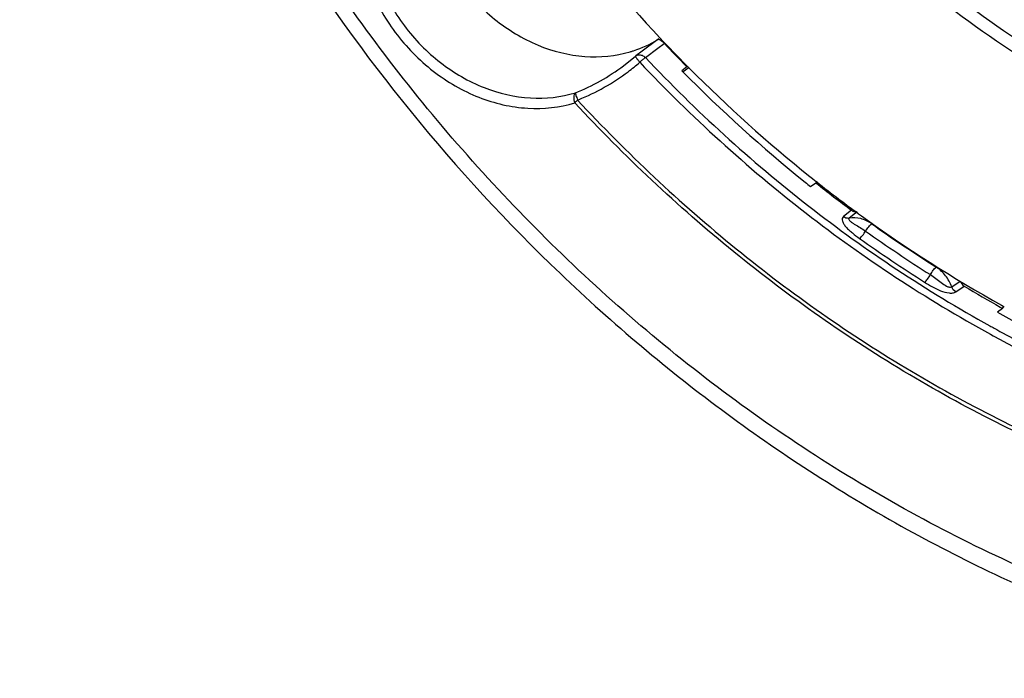
# Model space of a CAD drawing. Units: inches. Extents: x 0 to 415, y 0 to 292.
# Drawn here: x 323 to 345, y 150 to 165 of the extents above; entities that cross this region are included whole.
import ezdxf

# ---------------------------------------------------------------- set-up
doc = ezdxf.new("R2010")
doc.units = ezdxf.units.IN
doc.header["$MEASUREMENT"] = 0
doc.layers.add('Layer 1', color=7, linetype='Continuous')

# ---------------------------------------------------------------- blocks, each defined once
blk = doc.blocks.new('block 398')
at = {"layer": 'Layer 1', "color": 7, "lineweight": 25}
blk.add_lwpolyline([(344.94, 158.316), (344.978, 158.363)], dxfattribs=at)
blk = doc.blocks.new('block 399')
at = {"layer": 'Layer 1', "color": 7, "lineweight": 25}
blk.add_lwpolyline([(336.92, 163.842), (336.909, 163.833)], dxfattribs=at)
blk = doc.blocks.new('block 400')
at = {"layer": 'Layer 1', "color": 7, "lineweight": 25}
blk.add_lwpolyline([(336.651, 163.627), (336.91, 163.834)], dxfattribs=at)
blk = doc.blocks.new('block 443')
at = {"layer": 'Layer 1', "color": 7, "lineweight": 25}
blk.add_lwpolyline([(338.036, 163.603), (337.925, 163.519)], dxfattribs=at)
blk = doc.blocks.new('block 444')
at = {"layer": 'Layer 1', "color": 7, "lineweight": 25}
blk.add_lwpolyline([(337.404, 164.204), (337.055, 163.943)], dxfattribs=at)
blk = doc.blocks.new('block 445')
at = {"layer": 'Layer 1', "color": 7, "lineweight": 25}
blk.add_lwpolyline([(337.055, 163.943), (336.919, 163.841)], dxfattribs=at)
blk = doc.blocks.new('block 446')
at = {"layer": 'Layer 1', "color": 7, "lineweight": 25}
blk.add_lwpolyline([(337.402, 164.013), (337.541, 164.116)], dxfattribs=at)
blk = doc.blocks.new('block 447')
at = {"layer": 'Layer 1', "color": 7, "lineweight": 25}
blk.add_lwpolyline([(337.128, 163.807), (337.402, 164.013)], dxfattribs=at)
blk = doc.blocks.new('block 449')
at = {"layer": 'Layer 1', "color": 7, "lineweight": 25}
blk.add_lwpolyline([(338.089, 163.591), (337.954, 163.49)], dxfattribs=at)
blk = doc.blocks.new('block 503')
at = {"layer": 'Layer 1', "color": 7, "lineweight": 25}
blk.add_lwpolyline([(341.639, 160.462), (341.463, 160.328)], dxfattribs=at)
blk = doc.blocks.new('block 504')
at = {"layer": 'Layer 1', "color": 7, "lineweight": 25}
blk.add_lwpolyline([(340.743, 160.984), (340.861, 161.062)], dxfattribs=at)
blk = doc.blocks.new('block 574')
at = {"layer": 'Layer 1', "color": 7, "lineweight": 25}
blk.add_lwpolyline([(344.939, 158.316), (344.83, 158.232)], dxfattribs=at)
blk = doc.blocks.new('block 575')
at = {"layer": 'Layer 1', "color": 7, "lineweight": 25}
blk.add_lwpolyline([(343.918, 158.675), (344.104, 158.802)], dxfattribs=at)
blk = doc.blocks.new('block 2334')
at = {"layer": 'Layer 1', "color": 7, "lineweight": 25}
blk.add_open_spline([(336.751, 163.497), (336.838, 163.563), (336.923, 163.631), (337.006, 163.703)], degree=3, dxfattribs=at)
blk = doc.blocks.new('block 2335')
at = {"layer": 'Layer 1', "color": 7, "lineweight": 25}
blk.add_open_spline([(335.646, 162.875), (335.653, 162.878), (335.66, 162.881), (335.667, 162.884)], degree=3, dxfattribs=at)
blk = doc.blocks.new('block 2336')
at = {"layer": 'Layer 1', "color": 7, "lineweight": 25}
blk.add_open_spline([(336.793, 163.932), (336.815, 163.939), (336.836, 163.945), (336.857, 163.952)], degree=3, dxfattribs=at)
blk = doc.blocks.new('block 2337')
at = {"layer": 'Layer 1', "color": 7, "lineweight": 25}
blk.add_open_spline([(336.857, 163.952), (336.861, 163.953), (336.865, 163.954), (336.869, 163.956)], degree=3, dxfattribs=at)
blk = doc.blocks.new('block 2339')
at = {"layer": 'Layer 1', "color": 7, "lineweight": 25}
blk.add_open_spline([(336.869, 163.956), (337.056, 164.017), (337.236, 164.1), (337.405, 164.202)], degree=3, dxfattribs=at)
blk = doc.blocks.new('block 2341')
at = {"layer": 'Layer 1', "color": 7, "lineweight": 25}
blk.add_open_spline([(337.403, 164.203), (337.411, 164.211), (337.419, 164.218), (337.427, 164.226)], degree=3, dxfattribs=at)
blk = doc.blocks.new('block 2344')
at = {"layer": 'Layer 1', "color": 7, "lineweight": 25}
blk.add_open_spline([(337.02, 163.716), (337.015, 163.711), (337.011, 163.707), (337.006, 163.703)], degree=3, dxfattribs=at)
blk = doc.blocks.new('block 2687')
at = {"layer": 'Layer 1', "color": 7, "lineweight": 25}
blk.add_open_spline([(341.813, 159.849), (342.279, 159.516), (342.754, 159.196), (343.237, 158.89)], degree=3, dxfattribs=at)
blk = doc.blocks.new('block 2688')
at = {"layer": 'Layer 1', "color": 7, "lineweight": 25}
blk.add_open_spline([(341.947, 160.008), (342.41, 159.677), (342.883, 159.359), (343.364, 159.054)], degree=3, dxfattribs=at)
blk = doc.blocks.new('block 2689')
at = {"layer": 'Layer 1', "color": 7, "lineweight": 25}
blk.add_open_spline([(342.08, 160.167), (342.541, 159.838), (343.011, 159.521), (343.49, 159.218)], degree=3, dxfattribs=at)
blk = doc.blocks.new('block 2690')
at = {"layer": 'Layer 1', "color": 7, "lineweight": 25}
blk.add_open_spline([(344.104, 158.802), (344.365, 158.645), (344.627, 158.492), (344.893, 158.343)], degree=3, dxfattribs=at)
blk = doc.blocks.new('block 2691')
at = {"layer": 'Layer 1', "color": 7, "lineweight": 25}
blk.add_open_spline([(344.663, 157.935), (344.695, 157.918), (344.726, 157.9), (344.757, 157.883)], degree=3, dxfattribs=at)
blk = doc.blocks.new('block 2701')
at = {"layer": 'Layer 1', "color": 7, "lineweight": 25}
blk.add_open_spline([(340.625, 161.078), (340.664, 161.047), (340.703, 161.015), (340.743, 160.984)], degree=3, dxfattribs=at)
blk = doc.blocks.new('block 2702')
at = {"layer": 'Layer 1', "color": 7, "lineweight": 25}
blk.add_open_spline([(340.86, 161.062), (341.117, 160.858), (341.376, 160.658), (341.639, 160.462)], degree=3, dxfattribs=at)
blk = doc.blocks.new('block 2719')
at = {"layer": 'Layer 1', "color": 7, "lineweight": 25}
blk.add_open_spline([(337.544, 164.113), (337.702, 163.946), (337.862, 163.78), (338.023, 163.616)], degree=3, dxfattribs=at)
blk = doc.blocks.new('block 2721')
at = {"layer": 'Layer 1', "color": 7, "lineweight": 25}
blk.add_open_spline([(337.94, 163.504), (338.788, 162.645), (339.685, 161.836), (340.625, 161.078)], degree=3, dxfattribs=at)
blk = doc.blocks.new('block 3822')
at = {"layer": 'Layer 1', "color": 7, "lineweight": 25}
blk.add_lwpolyline([(337.925, 163.519), (337.94, 163.504)], dxfattribs=at)
blk = doc.blocks.new('block 3823')
at = {"layer": 'Layer 1', "color": 7, "lineweight": 25}
blk.add_lwpolyline([(344.83, 158.232), (344.881, 158.204)], dxfattribs=at)
blk = doc.blocks.new('block 3824')
at = {"layer": 'Layer 1', "color": 7, "lineweight": 25}
blk.add_open_spline([(344.881, 158.204), (345.237, 158.005), (345.598, 157.814), (345.962, 157.631), (347.039, 157.089), (348.152, 156.614), (349.29, 156.217)], degree=3, knots=[0, 0, 0, 0, 1, 1, 1, 2, 2, 2, 2], dxfattribs=at)
blk = doc.blocks.new('block 3857')
at = {"layer": 'Layer 1', "color": 7, "lineweight": 25}
blk.add_open_spline([(333.235, 207.045), (332.156, 206.213), (331.148, 205.283), (330.228, 204.275), (329.298, 203.256), (328.458, 202.157), (327.715, 200.996), (326.959, 199.814), (326.303, 198.568), (325.751, 197.279), (325.187, 195.961), (324.73, 194.597), (324.379, 193.207), (324.019, 191.783), (323.769, 190.331), (323.625, 188.868), (323.477, 187.37), (323.44, 185.861), (323.506, 184.357), (323.573, 182.819), (323.748, 181.285), (324.022, 179.77), (324.301, 178.226), (324.684, 176.7), (325.161, 175.205), (325.646, 173.689), (326.228, 172.204), (326.899, 170.761), (327.576, 169.306), (328.344, 167.894), (329.198, 166.532), (330.902, 163.813), (332.948, 161.295), (335.268, 159.077), (336.417, 157.979), (337.632, 156.954), (338.91, 156.012), (340.168, 155.083), (341.485, 154.235), (342.854, 153.479), (344.196, 152.737), (345.587, 152.085), (347.018, 151.533), (348.416, 150.994), (349.852, 150.552), (351.311, 150.218)], degree=3, knots=[0, 0, 0, 0, 1, 1, 1, 2, 2, 2, 3, 3, 3, 4, 4, 4, 5, 5, 5, 6, 6, 6, 7, 7, 7, 8, 8, 8, 9, 9, 9, 10, 10, 10, 11, 11, 11, 12, 12, 12, 13, 13, 13, 14, 14, 14, 15, 15, 15, 15], dxfattribs=at)
blk = doc.blocks.new('block 3861')
at = {"layer": 'Layer 1', "color": 7, "lineweight": 25}
blk.add_open_spline([(340.873, 161.097), (340.87, 161.085), (340.866, 161.073), (340.86, 161.062)], degree=3, dxfattribs=at)
blk = doc.blocks.new('block 3884')
at = {"layer": 'Layer 1', "color": 7, "lineweight": 25}
blk.add_open_spline([(335.598, 163.034), (335.972, 163.184), (336.328, 163.386), (336.651, 163.627)], degree=3, dxfattribs=at)
blk = doc.blocks.new('block 3890')
at = {"layer": 'Layer 1', "color": 7, "lineweight": 25}
blk.add_open_spline([(337.02, 163.716), (337.026, 163.722), (337.032, 163.728), (337.039, 163.733), (337.057, 163.75), (337.075, 163.766), (337.093, 163.781)], degree=3, knots=[0, 0, 0, 0, 1, 1, 1, 2, 2, 2, 2], dxfattribs=at)
blk = doc.blocks.new('block 3891')
at = {"layer": 'Layer 1', "color": 7, "lineweight": 25}
blk.add_open_spline([(337.093, 163.781), (337.097, 163.783), (337.1, 163.786), (337.103, 163.789), (337.111, 163.795), (337.119, 163.801), (337.128, 163.807)], degree=3, knots=[0, 0, 0, 0, 1, 1, 1, 2, 2, 2, 2], dxfattribs=at)
blk = doc.blocks.new('block 3892')
at = {"layer": 'Layer 1', "color": 7, "lineweight": 25}
blk.add_open_spline([(337.128, 163.807), (338.234, 162.636), (339.43, 161.546), (340.703, 160.554), (341.953, 159.58), (343.278, 158.701), (344.663, 157.935)], degree=3, knots=[0, 0, 0, 0, 1, 1, 1, 2, 2, 2, 2], dxfattribs=at)
blk = doc.blocks.new('block 3893')
at = {"layer": 'Layer 1', "color": 7, "lineweight": 25}
blk.add_lwpolyline([(344.757, 157.883), (344.818, 157.85)], dxfattribs=at)
blk = doc.blocks.new('block 3894')
at = {"layer": 'Layer 1', "color": 7, "lineweight": 25}
blk.add_open_spline([(344.818, 157.85), (345.182, 157.652), (345.549, 157.462), (345.921, 157.279), (347.02, 156.741), (348.155, 156.272), (349.315, 155.883)], degree=3, knots=[0, 0, 0, 0, 1, 1, 1, 2, 2, 2, 2], dxfattribs=at)
blk = doc.blocks.new('block 3933')
at = {"layer": 'Layer 1', "color": 7, "lineweight": 25}
blk.add_open_spline([(367.545, 155.511), (366.364, 154.853), (365.115, 154.311), (363.828, 153.893), (362.519, 153.468), (361.169, 153.172), (359.805, 153), (358.407, 152.824), (356.993, 152.78), (355.586, 152.857), (354.139, 152.936), (352.699, 153.144), (351.286, 153.467), (349.832, 153.799), (348.405, 154.253), (347.023, 154.814), (345.602, 155.389), (344.228, 156.077), (342.911, 156.861), (341.565, 157.662), (340.279, 158.564), (339.064, 159.552), (337.829, 160.556), (336.666, 161.649), (335.585, 162.815)], degree=3, knots=[0, 0, 0, 0, 1, 1, 1, 2, 2, 2, 3, 3, 3, 4, 4, 4, 5, 5, 5, 6, 6, 6, 7, 7, 7, 8, 8, 8, 8], dxfattribs=at)
blk = doc.blocks.new('block 3934')
at = {"layer": 'Layer 1', "color": 7, "lineweight": 25}
blk.add_open_spline([(335.585, 162.815), (335.59, 162.82), (335.594, 162.825), (335.599, 162.829), (335.614, 162.845), (335.63, 162.86), (335.646, 162.875)], degree=3, knots=[0, 0, 0, 0, 1, 1, 1, 2, 2, 2, 2], dxfattribs=at)
blk = doc.blocks.new('block 3935')
at = {"layer": 'Layer 1', "color": 7, "lineweight": 25}
blk.add_open_spline([(335.646, 162.875), (336.723, 161.712), (337.883, 160.623), (339.114, 159.622), (340.326, 158.637), (341.608, 157.737), (342.95, 156.938), (344.263, 156.157), (345.633, 155.471), (347.049, 154.897), (348.428, 154.339), (349.85, 153.886), (351.3, 153.554), (352.709, 153.232), (354.144, 153.025), (355.587, 152.946), (356.99, 152.869), (358.4, 152.914), (359.793, 153.089), (361.154, 153.26), (362.499, 153.555), (363.804, 153.979), (365.088, 154.396), (366.334, 154.936), (367.51, 155.592)], degree=3, knots=[0, 0, 0, 0, 1, 1, 1, 2, 2, 2, 3, 3, 3, 4, 4, 4, 5, 5, 5, 6, 6, 6, 7, 7, 7, 8, 8, 8, 8], dxfattribs=at)
blk = doc.blocks.new('block 3936')
at = {"layer": 'Layer 1', "color": 7, "lineweight": 25}
blk.add_open_spline([(337.006, 163.703), (338.131, 162.512), (339.348, 161.405), (340.645, 160.399), (341.918, 159.411), (343.267, 158.522), (344.679, 157.75)], degree=3, knots=[0, 0, 0, 0, 1, 1, 1, 2, 2, 2, 2], dxfattribs=at)
blk = doc.blocks.new('block 3937')
at = {"layer": 'Layer 1', "color": 7, "lineweight": 25}
blk.add_lwpolyline([(344.679, 157.75), (344.739, 157.716)], dxfattribs=at)
blk = doc.blocks.new('block 3938')
at = {"layer": 'Layer 1', "color": 7, "lineweight": 25}
blk.add_open_spline([(344.739, 157.716), (346.336, 156.848), (348.018, 156.126), (349.758, 155.583), (351.436, 155.06), (353.168, 154.704), (354.915, 154.543)], degree=3, knots=[0, 0, 0, 0, 1, 1, 1, 2, 2, 2, 2], dxfattribs=at)
blk = doc.blocks.new('block 3942')
at = {"layer": 'Layer 1', "color": 7, "lineweight": 25}
blk.add_lwpolyline([(338.023, 163.616), (338.036, 163.603)], dxfattribs=at)
blk = doc.blocks.new('block 3944')
at = {"layer": 'Layer 1', "color": 7, "lineweight": 25}
blk.add_open_spline([(341.463, 160.328), (341.449, 160.317), (341.439, 160.301), (341.435, 160.284), (341.43, 160.264), (341.433, 160.244), (341.439, 160.225), (341.446, 160.201), (341.458, 160.179), (341.471, 160.159), (341.486, 160.135), (341.504, 160.113), (341.522, 160.092), (341.543, 160.07), (341.564, 160.048), (341.586, 160.028), (341.61, 160.006), (341.634, 159.986), (341.658, 159.966), (341.708, 159.925), (341.76, 159.886), (341.813, 159.849)], degree=3, knots=[0, 0, 0, 0, 1, 1, 1, 2, 2, 2, 3, 3, 3, 4, 4, 4, 5, 5, 5, 6, 6, 6, 7, 7, 7, 7], dxfattribs=at)
blk = doc.blocks.new('block 3947')
at = {"layer": 'Layer 1', "color": 7, "lineweight": 25}
blk.add_open_spline([(343.237, 158.89), (343.349, 158.819), (343.463, 158.751), (343.586, 158.703), (343.646, 158.68), (343.709, 158.661), (343.773, 158.654), (343.8, 158.651), (343.828, 158.65), (343.856, 158.654), (343.878, 158.657), (343.9, 158.663), (343.918, 158.675)], degree=3, knots=[0, 0, 0, 0, 1, 1, 1, 2, 2, 2, 3, 3, 3, 4, 4, 4, 4], dxfattribs=at)
blk = doc.blocks.new('block 3950')
at = {"layer": 'Layer 1', "color": 7, "lineweight": 25}
blk.add_lwpolyline([(344.893, 158.343), (344.94, 158.316)], dxfattribs=at)
blk = doc.blocks.new('block 3971')
at = {"layer": 'Layer 1', "color": 7, "lineweight": 25}
blk.add_open_spline([(344.016, 158.912), (344.031, 158.868), (344.064, 158.826), (344.104, 158.802)], degree=3, dxfattribs=at)
blk = doc.blocks.new('block 3972')
at = {"layer": 'Layer 1', "color": 7, "lineweight": 25}
blk.add_open_spline([(341.639, 160.462), (341.649, 160.455), (341.658, 160.448), (341.669, 160.443), (341.698, 160.429), (341.733, 160.422), (341.765, 160.427)], degree=3, knots=[0, 0, 0, 0, 1, 1, 1, 2, 2, 2, 2], dxfattribs=at)
blk = doc.blocks.new('block 3981')
at = {"layer": 'Layer 1', "color": 7, "lineweight": 25}
blk.add_open_spline([(332.833, 169.537), (332.639, 169.267), (332.497, 168.957), (332.409, 168.634), (332.316, 168.292), (332.283, 167.937), (332.302, 167.584), (332.322, 167.213), (332.4, 166.846), (332.524, 166.497), (332.653, 166.137), (332.831, 165.795), (333.052, 165.483), (333.272, 165.171), (333.534, 164.889), (333.83, 164.648), (334.118, 164.414), (334.438, 164.22), (334.78, 164.078), (335.105, 163.943), (335.451, 163.856), (335.803, 163.831), (336.136, 163.807), (336.475, 163.839), (336.793, 163.932)], degree=3, knots=[0, 0, 0, 0, 1, 1, 1, 2, 2, 2, 3, 3, 3, 4, 4, 4, 5, 5, 5, 6, 6, 6, 7, 7, 7, 8, 8, 8, 8], dxfattribs=at)
blk = doc.blocks.new('block 3986')
at = {"layer": 'Layer 1', "color": 7, "lineweight": 25}
blk.add_open_spline([(351.15, 150.691), (349.531, 151.061), (347.94, 151.57), (346.399, 152.197), (344.816, 152.842), (343.285, 153.612), (341.82, 154.491), (340.322, 155.389), (338.892, 156.401), (337.542, 157.509), (336.17, 158.634), (334.881, 159.859), (333.683, 161.168), (332.476, 162.486), (331.362, 163.89), (330.351, 165.365), (329.34, 166.839), (328.432, 168.383), (327.638, 169.984), (326.85, 171.571), (326.174, 173.213), (325.62, 174.896), (325.075, 176.552), (324.649, 178.247), (324.353, 179.965), (324.064, 181.644), (323.9, 183.345), (323.873, 185.049), (323.846, 186.707), (323.949, 188.367), (324.192, 190.007), (324.428, 191.6), (324.796, 193.173), (325.303, 194.701), (325.795, 196.187), (326.418, 197.63), (327.173, 199.001), (327.91, 200.34), (328.772, 201.611), (329.751, 202.786), (330.715, 203.943), (331.793, 205.006), (332.965, 205.951), (334.133, 206.893), (335.395, 207.717), (336.726, 208.409), (338.068, 209.106), (339.48, 209.669), (340.929, 210.091)], degree=3, knots=[0, 0, 0, 0, 1, 1, 1, 2, 2, 2, 3, 3, 3, 4, 4, 4, 5, 5, 5, 6, 6, 6, 7, 7, 7, 8, 8, 8, 9, 9, 9, 10, 10, 10, 11, 11, 11, 12, 12, 12, 13, 13, 13, 14, 14, 14, 15, 15, 15, 16, 16, 16, 16], dxfattribs=at)
blk = doc.blocks.new('block 4008')
at = {"layer": 'Layer 1', "color": 7, "lineweight": 25}
blk.add_open_spline([(331.246, 168.611), (331.062, 168.313), (330.932, 167.979), (330.858, 167.635), (330.78, 167.272), (330.764, 166.897), (330.8, 166.528), (330.837, 166.141), (330.932, 165.759), (331.075, 165.398), (331.222, 165.027), (331.418, 164.676), (331.657, 164.357), (331.896, 164.039), (332.175, 163.752), (332.489, 163.509), (332.793, 163.273), (333.13, 163.077), (333.488, 162.937), (333.829, 162.803), (334.189, 162.718), (334.555, 162.698), (334.902, 162.678), (335.254, 162.715), (335.585, 162.815)], degree=3, knots=[0, 0, 0, 0, 1, 1, 1, 2, 2, 2, 3, 3, 3, 4, 4, 4, 5, 5, 5, 6, 6, 6, 7, 7, 7, 8, 8, 8, 8], dxfattribs=at)
blk = doc.blocks.new('block 4077')
at = {"layer": 'Layer 1', "color": 7, "lineweight": 25}
blk.add_open_spline([(331.462, 168.557), (331.287, 168.274), (331.164, 167.955), (331.093, 167.627), (331.019, 167.281), (331.003, 166.924), (331.037, 166.572), (331.073, 166.203), (331.163, 165.84), (331.299, 165.495), (331.439, 165.141), (331.627, 164.807), (331.855, 164.503), (332.081, 164.2), (332.348, 163.927), (332.647, 163.695), (332.937, 163.47), (333.258, 163.284), (333.599, 163.15), (333.924, 163.022), (334.267, 162.942), (334.616, 162.922), (334.947, 162.903), (335.282, 162.939), (335.598, 163.034)], degree=3, knots=[0, 0, 0, 0, 1, 1, 1, 2, 2, 2, 3, 3, 3, 4, 4, 4, 5, 5, 5, 6, 6, 6, 7, 7, 7, 8, 8, 8, 8], dxfattribs=at)
blk = doc.blocks.new('block 4079')
at = {"layer": 'Layer 1', "color": 7, "lineweight": 25}
blk.add_open_spline([(335.667, 162.884), (336.052, 163.039), (336.419, 163.248), (336.751, 163.497)], degree=3, dxfattribs=at)
blk = doc.blocks.new('block 4084')
at = {"layer": 'Layer 1', "color": 7, "lineweight": 25}
blk.add_open_spline([(336.909, 163.833), (336.908, 163.832), (336.909, 163.829), (336.91, 163.827), (336.914, 163.822), (336.916, 163.818), (336.919, 163.814), (336.923, 163.808), (336.928, 163.801), (336.933, 163.794), (336.94, 163.785), (336.946, 163.777), (336.953, 163.768)], degree=3, knots=[0, 0, 0, 0, 1, 1, 1, 2, 2, 2, 3, 3, 3, 4, 4, 4, 4], dxfattribs=at)
blk = doc.blocks.new('block 4085')
at = {"layer": 'Layer 1', "color": 7, "lineweight": 25}
blk.add_open_spline([(336.953, 163.768), (336.957, 163.763), (336.961, 163.758), (336.965, 163.753), (336.979, 163.736), (336.993, 163.72), (337.006, 163.703)], degree=3, knots=[0, 0, 0, 0, 1, 1, 1, 2, 2, 2, 2], dxfattribs=at)
blk = doc.blocks.new('block 4086')
at = {"layer": 'Layer 1', "color": 7, "lineweight": 25}
blk.add_open_spline([(336.92, 163.842), (336.936, 163.854), (336.957, 163.862), (336.977, 163.865)], degree=3, dxfattribs=at)
blk = doc.blocks.new('block 4087')
at = {"layer": 'Layer 1', "color": 7, "lineweight": 25}
blk.add_open_spline([(336.977, 163.865), (337.003, 163.869), (337.031, 163.865), (337.056, 163.855), (337.083, 163.845), (337.107, 163.828), (337.128, 163.807)], degree=3, knots=[0, 0, 0, 0, 1, 1, 1, 2, 2, 2, 2], dxfattribs=at)
blk = doc.blocks.new('block 4088')
at = {"layer": 'Layer 1', "color": 7, "lineweight": 25}
blk.add_open_spline([(337.404, 164.204), (337.408, 164.208), (337.415, 164.208), (337.421, 164.206), (337.432, 164.205), (337.441, 164.2), (337.45, 164.194), (337.485, 164.173), (337.515, 164.143), (337.544, 164.113)], degree=3, knots=[0, 0, 0, 0, 1, 1, 1, 2, 2, 2, 3, 3, 3, 3], dxfattribs=at)
blk = doc.blocks.new('block 4114')
at = {"layer": 'Layer 1', "color": 7, "lineweight": 25}
blk.add_open_spline([(335.598, 163.034), (335.597, 163.027), (335.598, 163.021), (335.6, 163.014), (335.603, 163.002), (335.606, 162.99), (335.609, 162.978), (335.614, 162.962), (335.62, 162.946), (335.626, 162.93), (335.632, 162.911), (335.639, 162.893), (335.646, 162.875)], degree=3, knots=[0, 0, 0, 0, 1, 1, 1, 2, 2, 2, 3, 3, 3, 4, 4, 4, 4], dxfattribs=at)
blk = doc.blocks.new('block 4115')
at = {"layer": 'Layer 1', "color": 7, "lineweight": 25}
blk.add_open_spline([(335.598, 163.034), (335.572, 163.015), (335.564, 162.98), (335.562, 162.946), (335.559, 162.899), (335.568, 162.856), (335.585, 162.815)], degree=3, knots=[0, 0, 0, 0, 1, 1, 1, 2, 2, 2, 2], dxfattribs=at)
blk = doc.blocks.new('block 4166')
at = {"layer": 'Layer 1', "color": 7, "lineweight": 25}
blk.add_open_spline([(341.813, 159.849), (341.838, 159.866), (341.859, 159.889), (341.879, 159.913), (341.903, 159.943), (341.926, 159.975), (341.947, 160.008)], degree=3, knots=[0, 0, 0, 0, 1, 1, 1, 2, 2, 2, 2], dxfattribs=at)
blk = doc.blocks.new('block 4167')
at = {"layer": 'Layer 1', "color": 7, "lineweight": 25}
blk.add_open_spline([(343.918, 158.675), (343.878, 158.7), (343.845, 158.741), (343.83, 158.786)], degree=3, dxfattribs=at)
blk = doc.blocks.new('block 4168')
at = {"layer": 'Layer 1', "color": 7, "lineweight": 25}
blk.add_open_spline([(343.237, 158.89), (343.262, 158.908), (343.282, 158.931), (343.301, 158.956), (343.324, 158.987), (343.346, 159.02), (343.364, 159.054)], degree=3, knots=[0, 0, 0, 0, 1, 1, 1, 2, 2, 2, 2], dxfattribs=at)
blk = doc.blocks.new('block 4169')
at = {"layer": 'Layer 1', "color": 7, "lineweight": 25}
blk.add_open_spline([(341.463, 160.328), (341.472, 160.321), (341.482, 160.315), (341.493, 160.31), (341.523, 160.295), (341.557, 160.289), (341.589, 160.294)], degree=3, knots=[0, 0, 0, 0, 1, 1, 1, 2, 2, 2, 2], dxfattribs=at)
blk = doc.blocks.new('block 4170')
at = {"layer": 'Layer 1', "color": 7, "lineweight": 25}
blk.add_open_spline([(341.947, 160.008), (341.967, 160.041), (341.99, 160.072), (342.015, 160.103), (342.034, 160.126), (342.055, 160.149), (342.08, 160.167)], degree=3, knots=[0, 0, 0, 0, 1, 1, 1, 2, 2, 2, 2], dxfattribs=at)
blk = doc.blocks.new('block 4171')
at = {"layer": 'Layer 1', "color": 7, "lineweight": 25}
blk.add_open_spline([(341.589, 160.294), (341.585, 160.29), (341.581, 160.285), (341.579, 160.279), (341.578, 160.273), (341.579, 160.267), (341.581, 160.261), (341.583, 160.255), (341.588, 160.248), (341.592, 160.243), (341.597, 160.236), (341.603, 160.23), (341.61, 160.224), (341.624, 160.211), (341.64, 160.199), (341.656, 160.188), (341.674, 160.177), (341.692, 160.165), (341.711, 160.154), (341.75, 160.131), (341.79, 160.109), (341.828, 160.085), (341.869, 160.061), (341.908, 160.035), (341.947, 160.008)], degree=3, knots=[0, 0, 0, 0, 1, 1, 1, 2, 2, 2, 3, 3, 3, 4, 4, 4, 5, 5, 5, 6, 6, 6, 7, 7, 7, 8, 8, 8, 8], dxfattribs=at)
blk = doc.blocks.new('block 4173')
at = {"layer": 'Layer 1', "color": 7, "lineweight": 25}
blk.add_open_spline([(343.364, 159.054), (343.382, 159.088), (343.403, 159.121), (343.427, 159.152), (343.445, 159.177), (343.465, 159.2), (343.49, 159.218)], degree=3, knots=[0, 0, 0, 0, 1, 1, 1, 2, 2, 2, 2], dxfattribs=at)
blk = doc.blocks.new('block 4174')
at = {"layer": 'Layer 1', "color": 7, "lineweight": 25}
blk.add_open_spline([(343.364, 159.054), (343.404, 159.028), (343.443, 159.001), (343.482, 158.973), (343.521, 158.944), (343.558, 158.914), (343.597, 158.884), (343.636, 158.855), (343.676, 158.827), (343.718, 158.805), (343.738, 158.794), (343.757, 158.786), (343.78, 158.781), (343.797, 158.778), (343.816, 158.776), (343.83, 158.786)], degree=3, knots=[0, 0, 0, 0, 1, 1, 1, 2, 2, 2, 3, 3, 3, 4, 4, 4, 5, 5, 5, 5], dxfattribs=at)
blk = doc.blocks.new('block 4175')
at = {"layer": 'Layer 1', "color": 7, "lineweight": 25}
blk.add_open_spline([(342.08, 160.167), (342.008, 160.219), (341.926, 160.259), (341.839, 160.281), (341.757, 160.302), (341.671, 160.308), (341.589, 160.294)], degree=3, knots=[0, 0, 0, 0, 1, 1, 1, 2, 2, 2, 2], dxfattribs=at)
blk = doc.blocks.new('block 4176')
at = {"layer": 'Layer 1', "color": 7, "lineweight": 25}
blk.add_lwpolyline([(341.765, 160.427), (341.589, 160.294)], dxfattribs=at)
blk = doc.blocks.new('block 4177')
at = {"layer": 'Layer 1', "color": 7, "lineweight": 25}
blk.add_open_spline([(343.83, 158.786), (343.799, 158.874), (343.753, 158.957), (343.695, 159.031), (343.638, 159.105), (343.568, 159.168), (343.49, 159.218)], degree=3, knots=[0, 0, 0, 0, 1, 1, 1, 2, 2, 2, 2], dxfattribs=at)
blk = doc.blocks.new('block 4178')
at = {"layer": 'Layer 1', "color": 7, "lineweight": 25}
blk.add_lwpolyline([(343.83, 158.786), (344.016, 158.912)], dxfattribs=at)
blk = doc.blocks.new('block 6381')
at = {"layer": 'Layer 1', "color": 7, "lineweight": 25}
blk.add_open_spline([(333.205, 169.878), (334.41, 167.849), (335.832, 165.958), (337.447, 164.237)], degree=3, dxfattribs=at)
blk = doc.blocks.new('block 6384')
at = {"layer": 'Layer 1', "color": 7, "lineweight": 25}
blk.add_open_spline([(337.447, 164.237), (337.638, 164.034), (337.832, 163.832), (338.028, 163.634)], degree=3, dxfattribs=at)
blk = doc.blocks.new('block 6387')
at = {"layer": 'Layer 1', "color": 7, "lineweight": 25}
blk.add_open_spline([(338.092, 163.57), (338.925, 162.733), (339.804, 161.944), (340.725, 161.205)], degree=3, dxfattribs=at)
blk = doc.blocks.new('block 6400')
at = {"layer": 'Layer 1', "color": 7, "lineweight": 25}
blk.add_open_spline([(359.3, 160.778), (358.442, 160.643), (357.571, 160.574), (356.701, 160.571), (355.811, 160.567), (354.921, 160.631), (354.04, 160.757), (353.137, 160.886), (352.243, 161.08), (351.367, 161.333), (350.469, 161.592), (349.589, 161.912), (348.734, 162.288), (347.859, 162.671), (347.009, 163.112), (346.191, 163.603), (345.357, 164.103), (344.554, 164.655), (343.787, 165.254), (342.226, 166.472), (340.808, 167.884), (339.577, 169.43)], degree=3, knots=[0, 0, 0, 0, 1, 1, 1, 2, 2, 2, 3, 3, 3, 4, 4, 4, 5, 5, 5, 6, 6, 6, 7, 7, 7, 7], dxfattribs=at)
blk = doc.blocks.new('block 6409')
at = {"layer": 'Layer 1', "color": 7, "lineweight": 25}
blk.add_lwpolyline([(338.028, 163.634), (338.048, 163.614)], dxfattribs=at)
blk = doc.blocks.new('block 6410')
at = {"layer": 'Layer 1', "color": 7, "lineweight": 25}
blk.add_lwpolyline([(338.048, 163.614), (338.092, 163.57)], dxfattribs=at)
blk = doc.blocks.new('block 6411')
at = {"layer": 'Layer 1', "color": 7, "lineweight": 25}
blk.add_lwpolyline([(340.725, 161.205), (340.783, 161.159)], dxfattribs=at)
blk = doc.blocks.new('block 6412')
at = {"layer": 'Layer 1', "color": 7, "lineweight": 25}
blk.add_lwpolyline([(340.783, 161.159), (340.836, 161.116)], dxfattribs=at)
blk = doc.blocks.new('block 6413')
at = {"layer": 'Layer 1', "color": 7, "lineweight": 25}
blk.add_lwpolyline([(340.836, 161.116), (340.877, 161.084)], dxfattribs=at)
blk = doc.blocks.new('block 6414')
at = {"layer": 'Layer 1', "color": 7, "lineweight": 25}
blk.add_open_spline([(340.877, 161.084), (341.197, 160.831), (341.523, 160.584), (341.854, 160.343), (342.834, 159.63), (343.859, 158.975), (344.919, 158.387)], degree=3, knots=[0, 0, 0, 0, 1, 1, 1, 2, 2, 2, 2], dxfattribs=at)
blk = doc.blocks.new('block 6415')
at = {"layer": 'Layer 1', "color": 7, "lineweight": 25}
blk.add_lwpolyline([(344.919, 158.387), (344.981, 158.353)], dxfattribs=at)
blk = doc.blocks.new('block 6436')
at = {"layer": 'Layer 1', "color": 7, "lineweight": 25}
blk.add_open_spline([(359.308, 160.652), (358.444, 160.502), (357.566, 160.421), (356.688, 160.406), (355.789, 160.39), (354.89, 160.444), (353.999, 160.562), (353.086, 160.682), (352.182, 160.87), (351.295, 161.118), (350.386, 161.371), (349.495, 161.688), (348.628, 162.062), (347.742, 162.444), (346.881, 162.884), (346.051, 163.376), (345.205, 163.877), (344.392, 164.432), (343.614, 165.035), (342.031, 166.261), (340.595, 167.686), (339.348, 169.248)], degree=3, knots=[0, 0, 0, 0, 1, 1, 1, 2, 2, 2, 3, 3, 3, 4, 4, 4, 5, 5, 5, 6, 6, 6, 7, 7, 7, 7], dxfattribs=at)
blk = doc.blocks.new('block 55')
at = {"layer": 'Layer 1'}
for name in ['block 3986', 'block 3857', 'block 6381', 'block 3981', 'block 6400', 'block 6436', 'block 4008', 'block 4077', 'block 2339', 'block 444', 'block 2341', 'block 4088', 'block 6384', 'block 2336', 'block 2337', 'block 445', 'block 447', 'block 446', 'block 2719', 'block 400', 'block 4084', 'block 399', 'block 4086', 'block 4085', 'block 4087', 'block 2344', 'block 3890', 'block 3891', 'block 3892', 'block 3884', 'block 4079', 'block 2334', 'block 3936', 'block 443', 'block 3822', 'block 2721', 'block 449', 'block 3942', 'block 6409', 'block 6410', 'block 6387', 'block 4115', 'block 3934', 'block 4114', 'block 2335', 'block 3935', 'block 3933', 'block 6411', 'block 6412', 'block 2701', 'block 504', 'block 6413', 'block 3861', 'block 2702', 'block 6414', 'block 3944', 'block 503', 'block 4169', 'block 4171', 'block 4176', 'block 4175', 'block 3972', 'block 4170', 'block 2689', 'block 4166', 'block 2687', 'block 2688', 'block 4173', 'block 4177', 'block 4168', 'block 4174', 'block 3947', 'block 4178', 'block 4167', 'block 575', 'block 3971', 'block 2690', 'block 3950', 'block 6415', 'block 398', 'block 574', 'block 3823', 'block 3824', 'block 2691', 'block 3937', 'block 3938', 'block 3893', 'block 3894']:
    blk.add_blockref(name, (0, 0), dxfattribs=at)

msp = doc.modelspace()

# ---------------------------------------------------------------- block references
at = {"layer": 'Layer 1'}
msp.add_blockref('block 55', (0, 0), dxfattribs=at)

doc.saveas('drawing.dxf')
